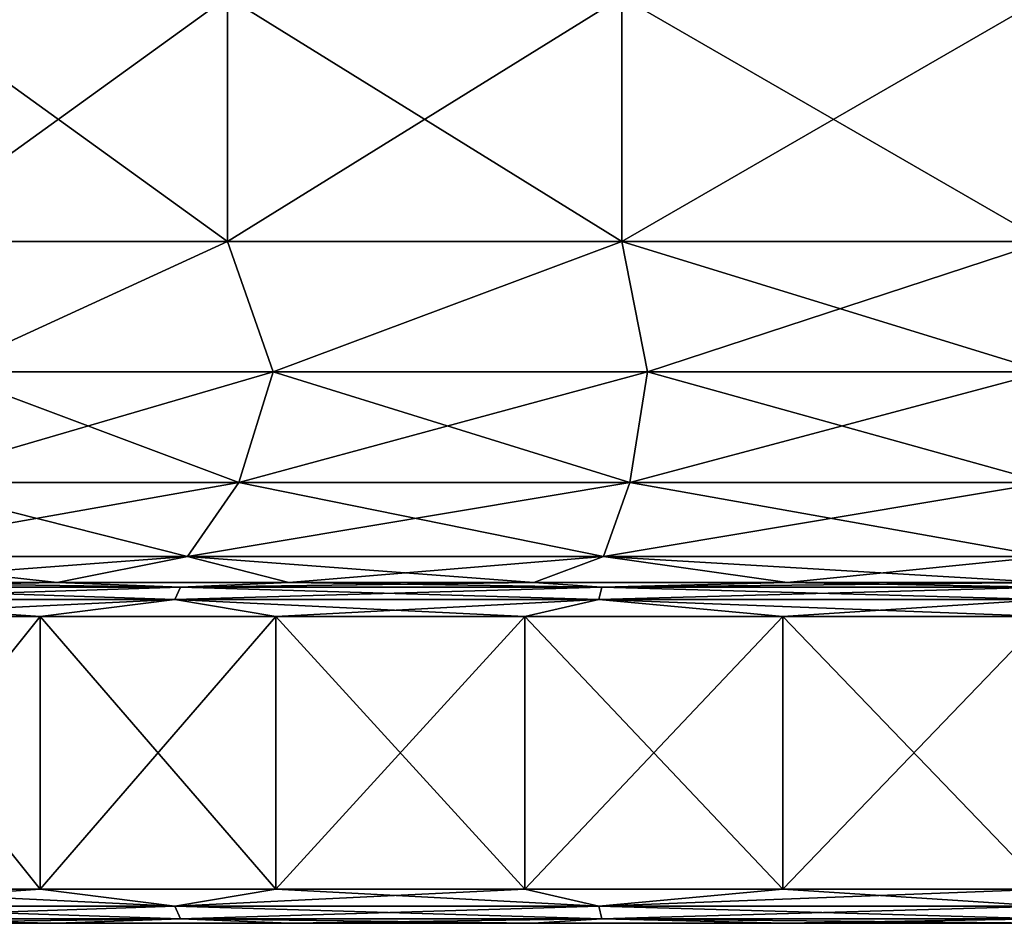
# Model space of a CAD drawing. Units: millimetres. Extents: x -200 to 200, y -508 to 392.
# Drawn here: x 137 to 151, y -508 to -494 of the extents above; entities that cross this region are included whole.
import ezdxf

# ---------------------------------------------------------------- set-up
doc = ezdxf.new("R2010")
doc.units = ezdxf.units.MM
doc.header["$LTSCALE"] = 81.481481
for name, color, linetype in [('216', 7, 'CONTINUOUS'), ('228', 7, 'CONTINUOUS'), ('229', 7, 'CONTINUOUS'), ('230', 7, 'CONTINUOUS'), ('231', 7, 'CONTINUOUS'), ('232', 7, 'CONTINUOUS'), ('237', 7, 'CONTINUOUS'), ('249', 7, 'CONTINUOUS'), ('250', 7, 'CONTINUOUS'), ('251', 7, 'CONTINUOUS'), ('252', 7, 'CONTINUOUS'), ('253', 7, 'CONTINUOUS')]:
    doc.layers.add(name, color=color, linetype=linetype)

msp = doc.modelspace()

# ---------------------------------------------------------------- linework, layer by layer
at = {"layer": '216', "color": 253, "linetype": 'Continuous', "true_color": 0x929eac}
for points in [[(134.348, -507.5, -242.005), (137.5, -507.5, -244.115), (134.348, -507.5, -195.995), (134.348, -507.5, -242.005)], [(134.348, -507.5, -195.995), (137.5, -507.5, -244.115), (137.5, -507.5, -193.885), (134.348, -507.5, -195.995)], [(137.5, -507.5, -244.115), (140.903, -507.5, -245.79), (137.5, -507.5, -193.885), (137.5, -507.5, -244.115)], [(137.5, -507.5, -193.885), (140.903, -507.5, -245.79), (140.903, -507.5, -192.21), (137.5, -507.5, -193.885)], [(140.903, -507.5, -245.79), (144.494, -507.5, -247.012), (140.903, -507.5, -192.21), (140.903, -507.5, -245.79)], [(140.903, -507.5, -192.21), (144.494, -507.5, -247.012), (144.494, -507.5, -190.988), (140.903, -507.5, -192.21)], [(144.494, -507.5, -247.012), (148.183, -507.5, -247.745), (144.494, -507.5, -190.988), (144.494, -507.5, -247.012)], [(144.494, -507.5, -190.988), (148.183, -507.5, -247.745), (148.183, -507.5, -190.255), (144.494, -507.5, -190.988)], [(148.183, -507.5, -247.745), (152, -507.5, -248), (148.183, -507.5, -190.255), (148.183, -507.5, -247.745)], [(148.183, -507.5, -190.255), (152, -507.5, -248), (152, -507.5, -190), (148.183, -507.5, -190.255)]]:
    msp.add_3dface(points, dxfattribs=at)
at = {"layer": '228', "color": 253, "linetype": 'Continuous', "true_color": 0x929eac}
for points in [[(139.229, -507.25, -245.518), (133.649, -507.25, -242.012), (137.25, -507, -244.548), (139.229, -507.25, -245.518)], [(137.25, -507, -244.548), (133.649, -507.25, -242.012), (134.042, -507, -242.404), (137.25, -507, -244.548)], [(133.649, -507.25, -195.988), (139.229, -507.25, -192.482), (134.042, -507, -195.596), (133.649, -507.25, -195.988)], [(134.042, -507, -195.596), (139.229, -507.25, -192.482), (137.25, -507, -193.452), (134.042, -507, -195.596)], [(140.711, -507, -246.254), (139.229, -507.25, -245.518), (137.25, -507, -244.548), (140.711, -507, -246.254)], [(137.25, -507, -193.452), (139.229, -507.25, -192.482), (140.711, -507, -191.746), (137.25, -507, -193.452)], [(145.451, -507.25, -247.695), (139.229, -507.25, -245.518), (144.365, -507, -247.495), (145.451, -507.25, -247.695)], [(144.365, -507, -247.495), (139.229, -507.25, -245.518), (140.711, -507, -246.254), (144.365, -507, -247.495)], [(139.229, -507.25, -192.482), (145.451, -507.25, -190.305), (140.711, -507, -191.746), (139.229, -507.25, -192.482)], [(140.711, -507, -191.746), (145.451, -507.25, -190.305), (144.365, -507, -190.505), (140.711, -507, -191.746)], [(148.149, -507, -248.248), (145.451, -507.25, -247.695), (144.365, -507, -247.495), (148.149, -507, -248.248)], [(144.365, -507, -190.505), (145.451, -507.25, -190.305), (148.149, -507, -189.752), (144.365, -507, -190.505)], [(152, -507, -248.5), (152, -507.25, -248.433), (145.451, -507.25, -247.695), (152, -507, -248.5)], [(145.451, -507.25, -190.305), (152, -507.25, -189.567), (148.149, -507, -189.752), (145.451, -507.25, -190.305)], [(152, -507, -248.5), (145.451, -507.25, -247.695), (148.149, -507, -248.248), (152, -507, -248.5)], [(152, -507.25, -189.567), (152, -507, -189.5), (148.149, -507, -189.752), (152, -507.25, -189.567)], [(139.229, -507.25, -245.518), (133.763, -507.433, -241.868), (133.649, -507.25, -242.012), (139.229, -507.25, -245.518)], [(133.763, -507.433, -196.132), (139.309, -507.433, -192.647), (133.649, -507.25, -195.988), (133.763, -507.433, -196.132)], [(133.649, -507.25, -195.988), (139.309, -507.433, -192.647), (139.229, -507.25, -192.482), (133.649, -507.25, -195.988)], [(139.309, -507.433, -245.353), (133.763, -507.433, -241.868), (139.229, -507.25, -245.518), (139.309, -507.433, -245.353)], [(145.451, -507.25, -247.695), (139.309, -507.433, -245.353), (139.229, -507.25, -245.518), (145.451, -507.25, -247.695)], [(139.309, -507.433, -192.647), (145.491, -507.433, -190.484), (139.229, -507.25, -192.482), (139.309, -507.433, -192.647)], [(139.229, -507.25, -192.482), (145.491, -507.433, -190.484), (145.451, -507.25, -190.305), (139.229, -507.25, -192.482)], [(145.491, -507.433, -247.516), (139.309, -507.433, -245.353), (145.451, -507.25, -247.695), (145.491, -507.433, -247.516)], [(152, -507.433, -189.75), (152, -507.25, -189.567), (145.451, -507.25, -190.305), (152, -507.433, -189.75)], [(145.491, -507.433, -190.484), (152, -507.433, -189.75), (145.451, -507.25, -190.305), (145.491, -507.433, -190.484)], [(152, -507.25, -248.433), (145.491, -507.433, -247.516), (145.451, -507.25, -247.695), (152, -507.25, -248.433)], [(152, -507.25, -248.433), (152, -507.433, -248.25), (145.491, -507.433, -247.516), (152, -507.25, -248.433)], [(139.309, -507.433, -245.353), (134.348, -507.5, -242.005), (133.763, -507.433, -241.868), (139.309, -507.433, -245.353)], [(134.348, -507.5, -195.995), (137.5, -507.5, -193.885), (133.763, -507.433, -196.132), (134.348, -507.5, -195.995)], [(133.763, -507.433, -196.132), (137.5, -507.5, -193.885), (139.309, -507.433, -192.647), (133.763, -507.433, -196.132)], [(137.5, -507.5, -244.115), (134.348, -507.5, -242.005), (139.309, -507.433, -245.353), (137.5, -507.5, -244.115)], [(140.903, -507.5, -245.79), (137.5, -507.5, -244.115), (139.309, -507.433, -245.353), (140.903, -507.5, -245.79)], [(137.5, -507.5, -193.885), (140.903, -507.5, -192.21), (139.309, -507.433, -192.647), (137.5, -507.5, -193.885)], [(145.491, -507.433, -247.516), (140.903, -507.5, -245.79), (139.309, -507.433, -245.353), (145.491, -507.433, -247.516)], [(140.903, -507.5, -192.21), (144.494, -507.5, -190.988), (139.309, -507.433, -192.647), (140.903, -507.5, -192.21)], [(139.309, -507.433, -192.647), (144.494, -507.5, -190.988), (145.491, -507.433, -190.484), (139.309, -507.433, -192.647)], [(144.494, -507.5, -247.012), (140.903, -507.5, -245.79), (145.491, -507.433, -247.516), (144.494, -507.5, -247.012)], [(148.183, -507.5, -247.745), (144.494, -507.5, -247.012), (145.491, -507.433, -247.516), (148.183, -507.5, -247.745)], [(144.494, -507.5, -190.988), (148.183, -507.5, -190.255), (145.491, -507.433, -190.484), (144.494, -507.5, -190.988)], [(152, -507.433, -248.25), (148.183, -507.5, -247.745), (145.491, -507.433, -247.516), (152, -507.433, -248.25)], [(148.183, -507.5, -190.255), (152, -507.5, -190), (145.491, -507.433, -190.484), (148.183, -507.5, -190.255)], [(152, -507.5, -190), (152, -507.433, -189.75), (145.491, -507.433, -190.484), (152, -507.5, -190)], [(152, -507.5, -248), (148.183, -507.5, -247.745), (152, -507.433, -248.25), (152, -507.5, -248)]]:
    msp.add_3dface(points, dxfattribs=at)
at = {"layer": '229', "color": 253, "linetype": 'Continuous', "true_color": 0x929eac}
for points in [[(137.25, -507, -244.548), (134.042, -507, -242.404), (137.25, -503, -244.548), (137.25, -507, -244.548)], [(137.25, -503, -244.548), (134.042, -507, -242.404), (134.042, -503, -242.404), (137.25, -503, -244.548)], [(134.042, -507, -195.596), (137.25, -507, -193.452), (134.042, -503, -195.596), (134.042, -507, -195.596)], [(134.042, -503, -195.596), (137.25, -507, -193.452), (137.25, -503, -193.452), (134.042, -503, -195.596)], [(140.711, -507, -246.254), (137.25, -507, -244.548), (140.711, -503, -246.254), (140.711, -507, -246.254)], [(140.711, -503, -246.254), (137.25, -507, -244.548), (137.25, -503, -244.548), (140.711, -503, -246.254)], [(137.25, -507, -193.452), (140.711, -507, -191.746), (137.25, -503, -193.452), (137.25, -507, -193.452)], [(137.25, -503, -193.452), (140.711, -507, -191.746), (140.711, -503, -191.746), (137.25, -503, -193.452)], [(144.365, -507, -247.495), (140.711, -507, -246.254), (144.365, -503, -247.495), (144.365, -507, -247.495)], [(144.365, -503, -247.495), (140.711, -507, -246.254), (140.711, -503, -246.254), (144.365, -503, -247.495)], [(140.711, -507, -191.746), (144.365, -507, -190.505), (140.711, -503, -191.746), (140.711, -507, -191.746)], [(140.711, -503, -191.746), (144.365, -507, -190.505), (144.365, -503, -190.505), (140.711, -503, -191.746)], [(148.149, -507, -248.248), (144.365, -507, -247.495), (148.149, -503, -248.248), (148.149, -507, -248.248)], [(148.149, -503, -248.248), (144.365, -507, -247.495), (144.365, -503, -247.495), (148.149, -503, -248.248)], [(144.365, -507, -190.505), (148.149, -507, -189.752), (144.365, -503, -190.505), (144.365, -507, -190.505)], [(144.365, -503, -190.505), (148.149, -507, -189.752), (148.149, -503, -189.752), (144.365, -503, -190.505)], [(152, -503, -248.5), (152, -507, -248.5), (148.149, -507, -248.248), (152, -503, -248.5)], [(152, -507, -189.5), (152, -503, -189.5), (148.149, -503, -189.752), (152, -507, -189.5)], [(148.149, -507, -189.752), (152, -507, -189.5), (148.149, -503, -189.752), (148.149, -507, -189.752)], [(152, -503, -248.5), (148.149, -507, -248.248), (148.149, -503, -248.248), (152, -503, -248.5)]]:
    msp.add_3dface(points, dxfattribs=at)
at = {"layer": '230', "color": 253, "linetype": 'Continuous', "true_color": 0x929eac}
for points in [[(139.229, -502.75, -245.518), (133.649, -502.75, -242.012), (139.309, -502.567, -245.353), (139.229, -502.75, -245.518)], [(139.309, -502.567, -245.353), (133.649, -502.75, -242.012), (133.763, -502.567, -241.869), (139.309, -502.567, -245.353)], [(133.649, -502.75, -195.988), (139.229, -502.75, -192.482), (133.763, -502.567, -196.131), (133.649, -502.75, -195.988)], [(139.309, -502.567, -245.353), (133.763, -502.567, -241.869), (137.5, -502.5, -244.115), (139.309, -502.567, -245.353)], [(137.5, -502.5, -244.115), (133.763, -502.567, -241.869), (134.346, -502.5, -242.007), (137.5, -502.5, -244.115)], [(133.763, -502.567, -196.131), (139.309, -502.567, -192.647), (134.346, -502.5, -195.993), (133.763, -502.567, -196.131)], [(133.763, -502.567, -196.131), (139.229, -502.75, -192.482), (139.309, -502.567, -192.647), (133.763, -502.567, -196.131)], [(134.346, -502.5, -195.993), (139.309, -502.567, -192.647), (137.5, -502.5, -193.885), (134.346, -502.5, -195.993)], [(140.902, -502.5, -245.793), (139.309, -502.567, -245.353), (137.5, -502.5, -244.115), (140.902, -502.5, -245.793)], [(137.5, -502.5, -193.885), (139.309, -502.567, -192.647), (140.902, -502.5, -192.207), (137.5, -502.5, -193.885)], [(145.451, -502.75, -247.695), (139.229, -502.75, -245.518), (145.491, -502.567, -247.517), (145.451, -502.75, -247.695)], [(145.491, -502.567, -247.517), (139.229, -502.75, -245.518), (139.309, -502.567, -245.353), (145.491, -502.567, -247.517)], [(139.229, -502.75, -192.482), (145.451, -502.75, -190.305), (139.309, -502.567, -192.647), (139.229, -502.75, -192.482)], [(145.491, -502.567, -247.517), (139.309, -502.567, -245.353), (144.494, -502.5, -247.012), (145.491, -502.567, -247.517)], [(144.494, -502.5, -247.012), (139.309, -502.567, -245.353), (140.902, -502.5, -245.793), (144.494, -502.5, -247.012)], [(139.309, -502.567, -192.647), (145.491, -502.567, -190.483), (140.902, -502.5, -192.207), (139.309, -502.567, -192.647)], [(139.309, -502.567, -192.647), (145.451, -502.75, -190.305), (145.491, -502.567, -190.483), (139.309, -502.567, -192.647)], [(140.902, -502.5, -192.207), (145.491, -502.567, -190.483), (144.494, -502.5, -190.988), (140.902, -502.5, -192.207)], [(148.215, -502.5, -247.752), (145.491, -502.567, -247.517), (144.494, -502.5, -247.012), (148.215, -502.5, -247.752)], [(144.494, -502.5, -190.988), (145.491, -502.567, -190.483), (148.215, -502.5, -190.248), (144.494, -502.5, -190.988)], [(145.451, -502.75, -190.305), (152, -502.75, -189.567), (145.491, -502.567, -190.483), (145.451, -502.75, -190.305)], [(152, -502.567, -248.25), (152, -502.75, -248.433), (145.451, -502.75, -247.695), (152, -502.567, -248.25)], [(152, -502.567, -248.25), (145.451, -502.75, -247.695), (145.491, -502.567, -247.517), (152, -502.567, -248.25)], [(152, -502.5, -248), (152, -502.567, -248.25), (145.491, -502.567, -247.517), (152, -502.5, -248)], [(145.491, -502.567, -190.483), (152, -502.567, -189.75), (148.215, -502.5, -190.248), (145.491, -502.567, -190.483)], [(152, -502.5, -248), (145.491, -502.567, -247.517), (148.215, -502.5, -247.752), (152, -502.5, -248)], [(152, -502.75, -189.567), (152, -502.567, -189.75), (145.491, -502.567, -190.483), (152, -502.75, -189.567)], [(152, -502.567, -189.75), (152, -502.5, -190), (148.215, -502.5, -190.248), (152, -502.567, -189.75)], [(139.229, -502.75, -245.518), (134.042, -503, -242.404), (133.649, -502.75, -242.012), (139.229, -502.75, -245.518)], [(134.042, -503, -195.596), (137.25, -503, -193.452), (133.649, -502.75, -195.988), (134.042, -503, -195.596)], [(133.649, -502.75, -195.988), (137.25, -503, -193.452), (139.229, -502.75, -192.482), (133.649, -502.75, -195.988)], [(137.25, -503, -244.548), (134.042, -503, -242.404), (139.229, -502.75, -245.518), (137.25, -503, -244.548)], [(140.711, -503, -246.254), (137.25, -503, -244.548), (139.229, -502.75, -245.518), (140.711, -503, -246.254)], [(137.25, -503, -193.452), (140.711, -503, -191.746), (139.229, -502.75, -192.482), (137.25, -503, -193.452)], [(145.451, -502.75, -247.695), (140.711, -503, -246.254), (139.229, -502.75, -245.518), (145.451, -502.75, -247.695)], [(140.711, -503, -191.746), (144.365, -503, -190.505), (139.229, -502.75, -192.482), (140.711, -503, -191.746)], [(139.229, -502.75, -192.482), (144.365, -503, -190.505), (145.451, -502.75, -190.305), (139.229, -502.75, -192.482)], [(144.365, -503, -247.495), (140.711, -503, -246.254), (145.451, -502.75, -247.695), (144.365, -503, -247.495)], [(148.149, -503, -248.248), (144.365, -503, -247.495), (145.451, -502.75, -247.695), (148.149, -503, -248.248)], [(144.365, -503, -190.505), (148.149, -503, -189.752), (145.451, -502.75, -190.305), (144.365, -503, -190.505)], [(152, -503, -189.5), (152, -502.75, -189.567), (145.451, -502.75, -190.305), (152, -503, -189.5)], [(148.149, -503, -189.752), (152, -503, -189.5), (145.451, -502.75, -190.305), (148.149, -503, -189.752)], [(152, -502.75, -248.433), (148.149, -503, -248.248), (145.451, -502.75, -247.695), (152, -502.75, -248.433)], [(152, -502.75, -248.433), (152, -503, -248.5), (148.149, -503, -248.248), (152, -502.75, -248.433)]]:
    msp.add_3dface(points, dxfattribs=at)
at = {"layer": '231', "color": 253, "linetype": 'Continuous', "true_color": 0x929eac}
for points in [[(140, -497.5, -239.785), (135.834, -499.41, -237.248), (135.029, -497.5, -235.971), (140, -497.5, -239.785)], [(135.029, -497.5, -202.029), (135.834, -499.41, -200.752), (140, -497.5, -198.215), (135.029, -497.5, -202.029)], [(140.67, -499.41, -240.587), (135.834, -499.41, -237.248), (140, -497.5, -239.785), (140.67, -499.41, -240.587)], [(135.834, -499.41, -200.752), (140.67, -499.41, -197.413), (140, -497.5, -198.215), (135.834, -499.41, -200.752)], [(145.788, -497.5, -242.182), (140.67, -499.41, -240.587), (140, -497.5, -239.785), (145.788, -497.5, -242.182)], [(140, -497.5, -198.215), (140.67, -499.41, -197.413), (145.788, -497.5, -195.818), (140, -497.5, -198.215)], [(146.166, -499.41, -242.671), (140.67, -499.41, -240.587), (145.788, -497.5, -242.182), (146.166, -499.41, -242.671)], [(140.67, -499.41, -197.413), (146.166, -499.41, -195.329), (145.788, -497.5, -195.818), (140.67, -499.41, -197.413)], [(152, -499.41, -194.621), (152, -497.5, -195), (145.788, -497.5, -195.818), (152, -499.41, -194.621)], [(146.166, -499.41, -195.329), (152, -499.41, -194.621), (145.788, -497.5, -195.818), (146.166, -499.41, -195.329)], [(152, -497.5, -243), (146.166, -499.41, -242.671), (145.788, -497.5, -242.182), (152, -497.5, -243)], [(152, -497.5, -243), (152, -499.41, -243.379), (146.166, -499.41, -242.671), (152, -497.5, -243)], [(140.167, -501.034, -241.546), (135.115, -501.034, -238.059), (140.67, -499.41, -240.587), (140.167, -501.034, -241.546)], [(140.67, -499.41, -240.587), (135.115, -501.034, -238.059), (135.834, -499.41, -237.248), (140.67, -499.41, -240.587)], [(135.115, -501.034, -199.941), (140.167, -501.034, -196.454), (135.834, -499.41, -200.752), (135.115, -501.034, -199.941)], [(135.834, -499.41, -200.752), (140.167, -501.034, -196.454), (140.67, -499.41, -197.413), (135.834, -499.41, -200.752)], [(145.906, -501.034, -243.723), (140.167, -501.034, -241.546), (146.166, -499.41, -242.671), (145.906, -501.034, -243.723)], [(146.166, -499.41, -242.671), (140.167, -501.034, -241.546), (140.67, -499.41, -240.587), (146.166, -499.41, -242.671)], [(140.167, -501.034, -196.454), (145.906, -501.034, -194.277), (140.67, -499.41, -197.413), (140.167, -501.034, -196.454)], [(140.67, -499.41, -197.413), (145.906, -501.034, -194.277), (146.166, -499.41, -195.329), (140.67, -499.41, -197.413)], [(152, -499.41, -243.379), (152, -501.034, -244.463), (145.906, -501.034, -243.723), (152, -499.41, -243.379)], [(145.906, -501.034, -194.277), (152, -501.034, -193.537), (146.166, -499.41, -195.329), (145.906, -501.034, -194.277)], [(152, -499.41, -243.379), (145.906, -501.034, -243.723), (146.166, -499.41, -242.671), (152, -499.41, -243.379)], [(152, -501.034, -193.537), (152, -499.41, -194.621), (146.166, -499.41, -195.329), (152, -501.034, -193.537)], [(139.412, -502.119, -242.984), (134.038, -502.119, -239.275), (140.167, -501.034, -241.546), (139.412, -502.119, -242.984)], [(140.167, -501.034, -241.546), (134.038, -502.119, -239.275), (135.115, -501.034, -238.059), (140.167, -501.034, -241.546)], [(134.038, -502.119, -198.725), (139.412, -502.119, -195.016), (135.115, -501.034, -199.941), (134.038, -502.119, -198.725)], [(135.115, -501.034, -199.941), (139.412, -502.119, -195.016), (140.167, -501.034, -196.454), (135.115, -501.034, -199.941)], [(145.518, -502.119, -245.299), (139.412, -502.119, -242.984), (145.906, -501.034, -243.723), (145.518, -502.119, -245.299)], [(145.906, -501.034, -243.723), (139.412, -502.119, -242.984), (140.167, -501.034, -241.546), (145.906, -501.034, -243.723)], [(139.412, -502.119, -195.016), (145.518, -502.119, -192.701), (140.167, -501.034, -196.454), (139.412, -502.119, -195.016)], [(140.167, -501.034, -196.454), (145.518, -502.119, -192.701), (145.906, -501.034, -194.277), (140.167, -501.034, -196.454)], [(145.518, -502.119, -192.701), (152, -502.119, -191.913), (145.906, -501.034, -194.277), (145.518, -502.119, -192.701)], [(152, -501.034, -244.463), (152, -502.119, -246.087), (145.518, -502.119, -245.299), (152, -501.034, -244.463)], [(152, -501.034, -244.463), (145.518, -502.119, -245.299), (145.906, -501.034, -243.723), (152, -501.034, -244.463)], [(152, -502.119, -191.913), (152, -501.034, -193.537), (145.906, -501.034, -194.277), (152, -502.119, -191.913)], [(139.412, -502.119, -242.984), (134.346, -502.5, -242.007), (134.038, -502.119, -239.275), (139.412, -502.119, -242.984)], [(134.346, -502.5, -195.993), (137.5, -502.5, -193.885), (134.038, -502.119, -198.725), (134.346, -502.5, -195.993)], [(134.038, -502.119, -198.725), (137.5, -502.5, -193.885), (139.412, -502.119, -195.016), (134.038, -502.119, -198.725)], [(137.5, -502.5, -244.115), (134.346, -502.5, -242.007), (139.412, -502.119, -242.984), (137.5, -502.5, -244.115)], [(140.902, -502.5, -245.793), (137.5, -502.5, -244.115), (139.412, -502.119, -242.984), (140.902, -502.5, -245.793)], [(137.5, -502.5, -193.885), (140.902, -502.5, -192.207), (139.412, -502.119, -195.016), (137.5, -502.5, -193.885)], [(145.518, -502.119, -245.299), (140.902, -502.5, -245.793), (139.412, -502.119, -242.984), (145.518, -502.119, -245.299)], [(140.902, -502.5, -192.207), (144.494, -502.5, -190.988), (139.412, -502.119, -195.016), (140.902, -502.5, -192.207)], [(139.412, -502.119, -195.016), (144.494, -502.5, -190.988), (145.518, -502.119, -192.701), (139.412, -502.119, -195.016)], [(144.494, -502.5, -247.012), (140.902, -502.5, -245.793), (145.518, -502.119, -245.299), (144.494, -502.5, -247.012)], [(148.215, -502.5, -247.752), (144.494, -502.5, -247.012), (145.518, -502.119, -245.299), (148.215, -502.5, -247.752)], [(144.494, -502.5, -190.988), (148.215, -502.5, -190.248), (145.518, -502.119, -192.701), (144.494, -502.5, -190.988)], [(152, -502.5, -190), (152, -502.119, -191.913), (145.518, -502.119, -192.701), (152, -502.5, -190)], [(148.215, -502.5, -190.248), (152, -502.5, -190), (145.518, -502.119, -192.701), (148.215, -502.5, -190.248)], [(152, -502.119, -246.087), (148.215, -502.5, -247.752), (145.518, -502.119, -245.299), (152, -502.119, -246.087)], [(152, -502.119, -246.087), (152, -502.5, -248), (148.215, -502.5, -247.752), (152, -502.119, -246.087)]]:
    msp.add_3dface(points, dxfattribs=at)
at = {"layer": '232', "color": 253, "linetype": 'Continuous', "true_color": 0x929eac}
for points in [[(140, -497.5, -239.785), (135.029, -497.5, -235.971), (140, -493.906, -239.785), (140, -497.5, -239.785)], [(140, -493.906, -239.785), (135.029, -497.5, -235.971), (135.029, -493.906, -235.971), (140, -493.906, -239.785)], [(135.029, -497.5, -202.029), (140, -497.5, -198.215), (135.029, -493.906, -202.029), (135.029, -497.5, -202.029)], [(135.029, -493.906, -202.029), (140, -497.5, -198.215), (140, -493.906, -198.215), (135.029, -493.906, -202.029)], [(145.788, -497.5, -242.182), (140, -497.5, -239.785), (145.788, -493.906, -242.182), (145.788, -497.5, -242.182)], [(145.788, -493.906, -242.182), (140, -497.5, -239.785), (140, -493.906, -239.785), (145.788, -493.906, -242.182)], [(140, -497.5, -198.215), (145.788, -497.5, -195.818), (140, -493.906, -198.215), (140, -497.5, -198.215)], [(140, -493.906, -198.215), (145.788, -497.5, -195.818), (145.788, -493.906, -195.818), (140, -493.906, -198.215)], [(152, -493.906, -243), (152, -497.5, -243), (145.788, -497.5, -242.182), (152, -493.906, -243)], [(152, -497.5, -195), (152, -493.906, -195), (145.788, -493.906, -195.818), (152, -497.5, -195)], [(145.788, -497.5, -195.818), (152, -497.5, -195), (145.788, -493.906, -195.818), (145.788, -497.5, -195.818)], [(152, -493.906, -243), (145.788, -497.5, -242.182), (145.788, -493.906, -242.182), (152, -493.906, -243)]]:
    msp.add_3dface(points, dxfattribs=at)
at = {"layer": '237', "color": 253, "linetype": 'Continuous', "true_color": 0x929eac}
for points in [[(134.356, -507.5, 195.989), (137.492, -507.5, 193.892), (134.356, -507.5, 242.011), (134.356, -507.5, 195.989)], [(134.356, -507.5, 242.011), (137.492, -507.5, 193.892), (137.492, -507.5, 244.108), (134.356, -507.5, 242.011)], [(137.492, -507.5, 193.892), (140.91, -507.5, 192.209), (137.492, -507.5, 244.108), (137.492, -507.5, 193.892)], [(137.492, -507.5, 244.108), (140.91, -507.5, 192.209), (140.91, -507.5, 245.791), (137.492, -507.5, 244.108)], [(140.91, -507.5, 192.209), (144.485, -507.5, 190.991), (140.91, -507.5, 245.791), (140.91, -507.5, 192.209)], [(140.91, -507.5, 245.791), (144.485, -507.5, 190.991), (144.485, -507.5, 247.009), (140.91, -507.5, 245.791)], [(144.485, -507.5, 190.991), (148.173, -507.5, 190.259), (144.485, -507.5, 247.009), (144.485, -507.5, 190.991)], [(144.485, -507.5, 247.009), (148.173, -507.5, 190.259), (148.173, -507.5, 247.741), (144.485, -507.5, 247.009)], [(148.173, -507.5, 190.259), (152, -507.5, 190), (148.173, -507.5, 247.741), (148.173, -507.5, 190.259)], [(148.173, -507.5, 247.741), (152, -507.5, 190), (152, -507.5, 248), (148.173, -507.5, 247.741)]]:
    msp.add_3dface(points, dxfattribs=at)
at = {"layer": '249', "color": 253, "linetype": 'Continuous', "true_color": 0x929eac}
for points in [[(139.229, -507.25, 192.482), (133.649, -507.25, 195.988), (137.25, -507, 193.452), (139.229, -507.25, 192.482)], [(137.25, -507, 193.452), (133.649, -507.25, 195.988), (134.042, -507, 195.596), (137.25, -507, 193.452)], [(133.649, -507.25, 242.012), (139.229, -507.25, 245.518), (134.042, -507, 242.404), (133.649, -507.25, 242.012)], [(134.042, -507, 242.404), (139.229, -507.25, 245.518), (137.25, -507, 244.548), (134.042, -507, 242.404)], [(140.711, -507, 191.746), (139.229, -507.25, 192.482), (137.25, -507, 193.452), (140.711, -507, 191.746)], [(137.25, -507, 244.548), (139.229, -507.25, 245.518), (140.711, -507, 246.254), (137.25, -507, 244.548)], [(145.451, -507.25, 190.305), (139.229, -507.25, 192.482), (144.365, -507, 190.505), (145.451, -507.25, 190.305)], [(144.365, -507, 190.505), (139.229, -507.25, 192.482), (140.711, -507, 191.746), (144.365, -507, 190.505)], [(139.229, -507.25, 245.518), (145.451, -507.25, 247.695), (140.711, -507, 246.254), (139.229, -507.25, 245.518)], [(140.711, -507, 246.254), (145.451, -507.25, 247.695), (144.365, -507, 247.495), (140.711, -507, 246.254)], [(148.149, -507, 189.752), (145.451, -507.25, 190.305), (144.365, -507, 190.505), (148.149, -507, 189.752)], [(144.365, -507, 247.495), (145.451, -507.25, 247.695), (148.149, -507, 248.248), (144.365, -507, 247.495)], [(152, -507, 189.5), (152, -507.25, 189.567), (145.451, -507.25, 190.305), (152, -507, 189.5)], [(145.451, -507.25, 247.695), (152, -507.25, 248.433), (148.149, -507, 248.248), (145.451, -507.25, 247.695)], [(152, -507, 189.5), (145.451, -507.25, 190.305), (148.149, -507, 189.752), (152, -507, 189.5)], [(152, -507.25, 248.433), (152, -507, 248.5), (148.149, -507, 248.248), (152, -507.25, 248.433)], [(139.229, -507.25, 192.482), (133.763, -507.433, 196.132), (133.649, -507.25, 195.988), (139.229, -507.25, 192.482)], [(133.763, -507.433, 241.868), (139.309, -507.433, 245.353), (133.649, -507.25, 242.012), (133.763, -507.433, 241.868)], [(133.649, -507.25, 242.012), (139.309, -507.433, 245.353), (139.229, -507.25, 245.518), (133.649, -507.25, 242.012)], [(139.309, -507.433, 192.647), (133.763, -507.433, 196.132), (139.229, -507.25, 192.482), (139.309, -507.433, 192.647)], [(145.451, -507.25, 190.305), (139.309, -507.433, 192.647), (139.229, -507.25, 192.482), (145.451, -507.25, 190.305)], [(139.309, -507.433, 245.353), (145.491, -507.433, 247.516), (139.229, -507.25, 245.518), (139.309, -507.433, 245.353)], [(139.229, -507.25, 245.518), (145.491, -507.433, 247.516), (145.451, -507.25, 247.695), (139.229, -507.25, 245.518)], [(145.491, -507.433, 190.484), (139.309, -507.433, 192.647), (145.451, -507.25, 190.305), (145.491, -507.433, 190.484)], [(152, -507.433, 248.25), (152, -507.25, 248.433), (145.451, -507.25, 247.695), (152, -507.433, 248.25)], [(145.491, -507.433, 247.516), (152, -507.433, 248.25), (145.451, -507.25, 247.695), (145.491, -507.433, 247.516)], [(152, -507.25, 189.567), (145.491, -507.433, 190.484), (145.451, -507.25, 190.305), (152, -507.25, 189.567)], [(152, -507.25, 189.567), (152, -507.433, 189.75), (145.491, -507.433, 190.484), (152, -507.25, 189.567)], [(139.309, -507.433, 192.647), (134.356, -507.5, 195.989), (133.763, -507.433, 196.132), (139.309, -507.433, 192.647)], [(134.356, -507.5, 242.011), (137.492, -507.5, 244.108), (133.763, -507.433, 241.868), (134.356, -507.5, 242.011)], [(133.763, -507.433, 241.868), (137.492, -507.5, 244.108), (139.309, -507.433, 245.353), (133.763, -507.433, 241.868)], [(137.492, -507.5, 193.892), (134.356, -507.5, 195.989), (139.309, -507.433, 192.647), (137.492, -507.5, 193.892)], [(140.91, -507.5, 192.209), (137.492, -507.5, 193.892), (139.309, -507.433, 192.647), (140.91, -507.5, 192.209)], [(137.492, -507.5, 244.108), (140.91, -507.5, 245.791), (139.309, -507.433, 245.353), (137.492, -507.5, 244.108)], [(145.491, -507.433, 190.484), (140.91, -507.5, 192.209), (139.309, -507.433, 192.647), (145.491, -507.433, 190.484)], [(140.91, -507.5, 245.791), (144.485, -507.5, 247.009), (139.309, -507.433, 245.353), (140.91, -507.5, 245.791)], [(139.309, -507.433, 245.353), (144.485, -507.5, 247.009), (145.491, -507.433, 247.516), (139.309, -507.433, 245.353)], [(144.485, -507.5, 190.991), (140.91, -507.5, 192.209), (145.491, -507.433, 190.484), (144.485, -507.5, 190.991)], [(148.173, -507.5, 190.259), (144.485, -507.5, 190.991), (145.491, -507.433, 190.484), (148.173, -507.5, 190.259)], [(144.485, -507.5, 247.009), (148.173, -507.5, 247.741), (145.491, -507.433, 247.516), (144.485, -507.5, 247.009)], [(152, -507.433, 189.75), (148.173, -507.5, 190.259), (145.491, -507.433, 190.484), (152, -507.433, 189.75)], [(148.173, -507.5, 247.741), (152, -507.5, 248), (145.491, -507.433, 247.516), (148.173, -507.5, 247.741)], [(152, -507.5, 248), (152, -507.433, 248.25), (145.491, -507.433, 247.516), (152, -507.5, 248)], [(152, -507.5, 190), (148.173, -507.5, 190.259), (152, -507.433, 189.75), (152, -507.5, 190)]]:
    msp.add_3dface(points, dxfattribs=at)
at = {"layer": '250', "color": 253, "linetype": 'Continuous', "true_color": 0x929eac}
for points in [[(137.25, -507, 193.452), (134.042, -507, 195.596), (137.25, -503, 193.452), (137.25, -507, 193.452)], [(137.25, -503, 193.452), (134.042, -507, 195.596), (134.042, -503, 195.596), (137.25, -503, 193.452)], [(134.042, -507, 242.404), (137.25, -507, 244.548), (134.042, -503, 242.404), (134.042, -507, 242.404)], [(134.042, -503, 242.404), (137.25, -507, 244.548), (137.25, -503, 244.548), (134.042, -503, 242.404)], [(140.711, -507, 191.746), (137.25, -507, 193.452), (140.711, -503, 191.746), (140.711, -507, 191.746)], [(140.711, -503, 191.746), (137.25, -507, 193.452), (137.25, -503, 193.452), (140.711, -503, 191.746)], [(137.25, -507, 244.548), (140.711, -507, 246.254), (137.25, -503, 244.548), (137.25, -507, 244.548)], [(137.25, -503, 244.548), (140.711, -507, 246.254), (140.711, -503, 246.254), (137.25, -503, 244.548)], [(144.365, -507, 190.505), (140.711, -507, 191.746), (144.365, -503, 190.505), (144.365, -507, 190.505)], [(144.365, -503, 190.505), (140.711, -507, 191.746), (140.711, -503, 191.746), (144.365, -503, 190.505)], [(140.711, -507, 246.254), (144.365, -507, 247.495), (140.711, -503, 246.254), (140.711, -507, 246.254)], [(140.711, -503, 246.254), (144.365, -507, 247.495), (144.365, -503, 247.495), (140.711, -503, 246.254)], [(148.149, -507, 189.752), (144.365, -507, 190.505), (148.149, -503, 189.752), (148.149, -507, 189.752)], [(148.149, -503, 189.752), (144.365, -507, 190.505), (144.365, -503, 190.505), (148.149, -503, 189.752)], [(144.365, -507, 247.495), (148.149, -507, 248.248), (144.365, -503, 247.495), (144.365, -507, 247.495)], [(144.365, -503, 247.495), (148.149, -507, 248.248), (148.149, -503, 248.248), (144.365, -503, 247.495)], [(152, -503, 189.5), (152, -507, 189.5), (148.149, -507, 189.752), (152, -503, 189.5)], [(152, -507, 248.5), (152, -503, 248.5), (148.149, -503, 248.248), (152, -507, 248.5)], [(148.149, -507, 248.248), (152, -507, 248.5), (148.149, -503, 248.248), (148.149, -507, 248.248)], [(152, -503, 189.5), (148.149, -507, 189.752), (148.149, -503, 189.752), (152, -503, 189.5)]]:
    msp.add_3dface(points, dxfattribs=at)
at = {"layer": '251', "color": 253, "linetype": 'Continuous', "true_color": 0x929eac}
for points in [[(139.229, -502.75, 192.482), (133.649, -502.75, 195.988), (139.309, -502.567, 192.647), (139.229, -502.75, 192.482)], [(139.309, -502.567, 192.647), (133.649, -502.75, 195.988), (133.763, -502.567, 196.131), (139.309, -502.567, 192.647)], [(133.649, -502.75, 242.012), (139.229, -502.75, 245.518), (133.763, -502.567, 241.869), (133.649, -502.75, 242.012)], [(139.309, -502.567, 192.647), (133.763, -502.567, 196.131), (137.5, -502.5, 193.885), (139.309, -502.567, 192.647)], [(137.5, -502.5, 193.885), (133.763, -502.567, 196.131), (134.346, -502.5, 195.993), (137.5, -502.5, 193.885)], [(133.763, -502.567, 241.869), (139.309, -502.567, 245.353), (134.346, -502.5, 242.007), (133.763, -502.567, 241.869)], [(133.763, -502.567, 241.869), (139.229, -502.75, 245.518), (139.309, -502.567, 245.353), (133.763, -502.567, 241.869)], [(134.346, -502.5, 242.007), (139.309, -502.567, 245.353), (137.5, -502.5, 244.115), (134.346, -502.5, 242.007)], [(140.902, -502.5, 192.207), (139.309, -502.567, 192.647), (137.5, -502.5, 193.885), (140.902, -502.5, 192.207)], [(137.5, -502.5, 244.115), (139.309, -502.567, 245.353), (140.902, -502.5, 245.793), (137.5, -502.5, 244.115)], [(145.451, -502.75, 190.305), (139.229, -502.75, 192.482), (145.491, -502.567, 190.483), (145.451, -502.75, 190.305)], [(145.491, -502.567, 190.483), (139.229, -502.75, 192.482), (139.309, -502.567, 192.647), (145.491, -502.567, 190.483)], [(139.229, -502.75, 245.518), (145.451, -502.75, 247.695), (139.309, -502.567, 245.353), (139.229, -502.75, 245.518)], [(145.491, -502.567, 190.483), (139.309, -502.567, 192.647), (144.494, -502.5, 190.988), (145.491, -502.567, 190.483)], [(144.494, -502.5, 190.988), (139.309, -502.567, 192.647), (140.902, -502.5, 192.207), (144.494, -502.5, 190.988)], [(139.309, -502.567, 245.353), (145.491, -502.567, 247.517), (140.902, -502.5, 245.793), (139.309, -502.567, 245.353)], [(139.309, -502.567, 245.353), (145.451, -502.75, 247.695), (145.491, -502.567, 247.517), (139.309, -502.567, 245.353)], [(140.902, -502.5, 245.793), (145.491, -502.567, 247.517), (144.494, -502.5, 247.012), (140.902, -502.5, 245.793)], [(148.215, -502.5, 190.248), (145.491, -502.567, 190.483), (144.494, -502.5, 190.988), (148.215, -502.5, 190.248)], [(144.494, -502.5, 247.012), (145.491, -502.567, 247.517), (148.215, -502.5, 247.752), (144.494, -502.5, 247.012)], [(145.451, -502.75, 247.695), (152, -502.75, 248.433), (145.491, -502.567, 247.517), (145.451, -502.75, 247.695)], [(152, -502.567, 189.75), (152, -502.75, 189.567), (145.451, -502.75, 190.305), (152, -502.567, 189.75)], [(152, -502.567, 189.75), (145.451, -502.75, 190.305), (145.491, -502.567, 190.483), (152, -502.567, 189.75)], [(152, -502.5, 190), (152, -502.567, 189.75), (145.491, -502.567, 190.483), (152, -502.5, 190)], [(145.491, -502.567, 247.517), (152, -502.567, 248.25), (148.215, -502.5, 247.752), (145.491, -502.567, 247.517)], [(152, -502.5, 190), (145.491, -502.567, 190.483), (148.215, -502.5, 190.248), (152, -502.5, 190)], [(152, -502.75, 248.433), (152, -502.567, 248.25), (145.491, -502.567, 247.517), (152, -502.75, 248.433)], [(152, -502.567, 248.25), (152, -502.5, 248), (148.215, -502.5, 247.752), (152, -502.567, 248.25)], [(139.229, -502.75, 192.482), (134.042, -503, 195.596), (133.649, -502.75, 195.988), (139.229, -502.75, 192.482)], [(134.042, -503, 242.404), (137.25, -503, 244.548), (133.649, -502.75, 242.012), (134.042, -503, 242.404)], [(133.649, -502.75, 242.012), (137.25, -503, 244.548), (139.229, -502.75, 245.518), (133.649, -502.75, 242.012)], [(137.25, -503, 193.452), (134.042, -503, 195.596), (139.229, -502.75, 192.482), (137.25, -503, 193.452)], [(140.711, -503, 191.746), (137.25, -503, 193.452), (139.229, -502.75, 192.482), (140.711, -503, 191.746)], [(137.25, -503, 244.548), (140.711, -503, 246.254), (139.229, -502.75, 245.518), (137.25, -503, 244.548)], [(145.451, -502.75, 190.305), (140.711, -503, 191.746), (139.229, -502.75, 192.482), (145.451, -502.75, 190.305)], [(140.711, -503, 246.254), (144.365, -503, 247.495), (139.229, -502.75, 245.518), (140.711, -503, 246.254)], [(139.229, -502.75, 245.518), (144.365, -503, 247.495), (145.451, -502.75, 247.695), (139.229, -502.75, 245.518)], [(144.365, -503, 190.505), (140.711, -503, 191.746), (145.451, -502.75, 190.305), (144.365, -503, 190.505)], [(148.149, -503, 189.752), (144.365, -503, 190.505), (145.451, -502.75, 190.305), (148.149, -503, 189.752)], [(144.365, -503, 247.495), (148.149, -503, 248.248), (145.451, -502.75, 247.695), (144.365, -503, 247.495)], [(152, -503, 248.5), (152, -502.75, 248.433), (145.451, -502.75, 247.695), (152, -503, 248.5)], [(148.149, -503, 248.248), (152, -503, 248.5), (145.451, -502.75, 247.695), (148.149, -503, 248.248)], [(152, -502.75, 189.567), (148.149, -503, 189.752), (145.451, -502.75, 190.305), (152, -502.75, 189.567)], [(152, -502.75, 189.567), (152, -503, 189.5), (148.149, -503, 189.752), (152, -502.75, 189.567)]]:
    msp.add_3dface(points, dxfattribs=at)
at = {"layer": '252', "color": 253, "linetype": 'Continuous', "true_color": 0x929eac}
for points in [[(140, -497.5, 198.215), (135.834, -499.41, 200.752), (135.029, -497.5, 202.029), (140, -497.5, 198.215)], [(135.029, -497.5, 235.971), (135.834, -499.41, 237.248), (140, -497.5, 239.785), (135.029, -497.5, 235.971)], [(140.67, -499.41, 197.413), (135.834, -499.41, 200.752), (140, -497.5, 198.215), (140.67, -499.41, 197.413)], [(135.834, -499.41, 237.248), (140.67, -499.41, 240.587), (140, -497.5, 239.785), (135.834, -499.41, 237.248)], [(145.788, -497.5, 195.818), (140.67, -499.41, 197.413), (140, -497.5, 198.215), (145.788, -497.5, 195.818)], [(140, -497.5, 239.785), (140.67, -499.41, 240.587), (145.788, -497.5, 242.182), (140, -497.5, 239.785)], [(146.166, -499.41, 195.329), (140.67, -499.41, 197.413), (145.788, -497.5, 195.818), (146.166, -499.41, 195.329)], [(140.67, -499.41, 240.587), (146.166, -499.41, 242.671), (145.788, -497.5, 242.182), (140.67, -499.41, 240.587)], [(152, -499.41, 243.379), (152, -497.5, 243), (145.788, -497.5, 242.182), (152, -499.41, 243.379)], [(146.166, -499.41, 242.671), (152, -499.41, 243.379), (145.788, -497.5, 242.182), (146.166, -499.41, 242.671)], [(152, -497.5, 195), (146.166, -499.41, 195.329), (145.788, -497.5, 195.818), (152, -497.5, 195)], [(152, -497.5, 195), (152, -499.41, 194.621), (146.166, -499.41, 195.329), (152, -497.5, 195)], [(140.167, -501.034, 196.454), (135.115, -501.034, 199.941), (140.67, -499.41, 197.413), (140.167, -501.034, 196.454)], [(140.67, -499.41, 197.413), (135.115, -501.034, 199.941), (135.834, -499.41, 200.752), (140.67, -499.41, 197.413)], [(135.115, -501.034, 238.059), (140.167, -501.034, 241.546), (135.834, -499.41, 237.248), (135.115, -501.034, 238.059)], [(135.834, -499.41, 237.248), (140.167, -501.034, 241.546), (140.67, -499.41, 240.587), (135.834, -499.41, 237.248)], [(145.906, -501.034, 194.277), (140.167, -501.034, 196.454), (146.166, -499.41, 195.329), (145.906, -501.034, 194.277)], [(146.166, -499.41, 195.329), (140.167, -501.034, 196.454), (140.67, -499.41, 197.413), (146.166, -499.41, 195.329)], [(140.167, -501.034, 241.546), (145.906, -501.034, 243.723), (140.67, -499.41, 240.587), (140.167, -501.034, 241.546)], [(140.67, -499.41, 240.587), (145.906, -501.034, 243.723), (146.166, -499.41, 242.671), (140.67, -499.41, 240.587)], [(152, -499.41, 194.621), (152, -501.034, 193.537), (145.906, -501.034, 194.277), (152, -499.41, 194.621)], [(145.906, -501.034, 243.723), (152, -501.034, 244.463), (146.166, -499.41, 242.671), (145.906, -501.034, 243.723)], [(152, -499.41, 194.621), (145.906, -501.034, 194.277), (146.166, -499.41, 195.329), (152, -499.41, 194.621)], [(152, -501.034, 244.463), (152, -499.41, 243.379), (146.166, -499.41, 242.671), (152, -501.034, 244.463)], [(139.412, -502.119, 195.016), (134.038, -502.119, 198.725), (140.167, -501.034, 196.454), (139.412, -502.119, 195.016)], [(140.167, -501.034, 196.454), (134.038, -502.119, 198.725), (135.115, -501.034, 199.941), (140.167, -501.034, 196.454)], [(134.038, -502.119, 239.275), (139.412, -502.119, 242.984), (135.115, -501.034, 238.059), (134.038, -502.119, 239.275)], [(135.115, -501.034, 238.059), (139.412, -502.119, 242.984), (140.167, -501.034, 241.546), (135.115, -501.034, 238.059)], [(145.518, -502.119, 192.701), (139.412, -502.119, 195.016), (145.906, -501.034, 194.277), (145.518, -502.119, 192.701)], [(145.906, -501.034, 194.277), (139.412, -502.119, 195.016), (140.167, -501.034, 196.454), (145.906, -501.034, 194.277)], [(139.412, -502.119, 242.984), (145.518, -502.119, 245.299), (140.167, -501.034, 241.546), (139.412, -502.119, 242.984)], [(140.167, -501.034, 241.546), (145.518, -502.119, 245.299), (145.906, -501.034, 243.723), (140.167, -501.034, 241.546)], [(145.518, -502.119, 245.299), (152, -502.119, 246.087), (145.906, -501.034, 243.723), (145.518, -502.119, 245.299)], [(152, -501.034, 193.537), (152, -502.119, 191.913), (145.518, -502.119, 192.701), (152, -501.034, 193.537)], [(152, -501.034, 193.537), (145.518, -502.119, 192.701), (145.906, -501.034, 194.277), (152, -501.034, 193.537)], [(152, -502.119, 246.087), (152, -501.034, 244.463), (145.906, -501.034, 243.723), (152, -502.119, 246.087)], [(139.412, -502.119, 195.016), (134.346, -502.5, 195.993), (134.038, -502.119, 198.725), (139.412, -502.119, 195.016)], [(134.346, -502.5, 242.007), (137.5, -502.5, 244.115), (134.038, -502.119, 239.275), (134.346, -502.5, 242.007)], [(134.038, -502.119, 239.275), (137.5, -502.5, 244.115), (139.412, -502.119, 242.984), (134.038, -502.119, 239.275)], [(137.5, -502.5, 193.885), (134.346, -502.5, 195.993), (139.412, -502.119, 195.016), (137.5, -502.5, 193.885)], [(140.902, -502.5, 192.207), (137.5, -502.5, 193.885), (139.412, -502.119, 195.016), (140.902, -502.5, 192.207)], [(137.5, -502.5, 244.115), (140.902, -502.5, 245.793), (139.412, -502.119, 242.984), (137.5, -502.5, 244.115)], [(145.518, -502.119, 192.701), (140.902, -502.5, 192.207), (139.412, -502.119, 195.016), (145.518, -502.119, 192.701)], [(140.902, -502.5, 245.793), (144.494, -502.5, 247.012), (139.412, -502.119, 242.984), (140.902, -502.5, 245.793)], [(139.412, -502.119, 242.984), (144.494, -502.5, 247.012), (145.518, -502.119, 245.299), (139.412, -502.119, 242.984)], [(144.494, -502.5, 190.988), (140.902, -502.5, 192.207), (145.518, -502.119, 192.701), (144.494, -502.5, 190.988)], [(148.215, -502.5, 190.248), (144.494, -502.5, 190.988), (145.518, -502.119, 192.701), (148.215, -502.5, 190.248)], [(144.494, -502.5, 247.012), (148.215, -502.5, 247.752), (145.518, -502.119, 245.299), (144.494, -502.5, 247.012)], [(152, -502.5, 248), (152, -502.119, 246.087), (145.518, -502.119, 245.299), (152, -502.5, 248)], [(148.215, -502.5, 247.752), (152, -502.5, 248), (145.518, -502.119, 245.299), (148.215, -502.5, 247.752)], [(152, -502.119, 191.913), (148.215, -502.5, 190.248), (145.518, -502.119, 192.701), (152, -502.119, 191.913)], [(152, -502.119, 191.913), (152, -502.5, 190), (148.215, -502.5, 190.248), (152, -502.119, 191.913)]]:
    msp.add_3dface(points, dxfattribs=at)
at = {"layer": '253', "color": 253, "linetype": 'Continuous', "true_color": 0x929eac}
for points in [[(140, -497.5, 198.215), (135.029, -497.5, 202.029), (140, -493.906, 198.215), (140, -497.5, 198.215)], [(140, -493.906, 198.215), (135.029, -497.5, 202.029), (135.029, -493.906, 202.029), (140, -493.906, 198.215)], [(135.029, -497.5, 235.971), (140, -497.5, 239.785), (135.029, -493.906, 235.971), (135.029, -497.5, 235.971)], [(135.029, -493.906, 235.971), (140, -497.5, 239.785), (140, -493.906, 239.785), (135.029, -493.906, 235.971)], [(145.788, -497.5, 195.818), (140, -497.5, 198.215), (145.788, -493.906, 195.818), (145.788, -497.5, 195.818)], [(145.788, -493.906, 195.818), (140, -497.5, 198.215), (140, -493.906, 198.215), (145.788, -493.906, 195.818)], [(140, -497.5, 239.785), (145.788, -497.5, 242.182), (140, -493.906, 239.785), (140, -497.5, 239.785)], [(140, -493.906, 239.785), (145.788, -497.5, 242.182), (145.788, -493.906, 242.182), (140, -493.906, 239.785)], [(152, -493.906, 195), (152, -497.5, 195), (145.788, -497.5, 195.818), (152, -493.906, 195)], [(152, -497.5, 243), (152, -493.906, 243), (145.788, -493.906, 242.182), (152, -497.5, 243)], [(145.788, -497.5, 242.182), (152, -497.5, 243), (145.788, -493.906, 242.182), (145.788, -497.5, 242.182)], [(152, -493.906, 195), (145.788, -497.5, 195.818), (145.788, -493.906, 195.818), (152, -493.906, 195)]]:
    msp.add_3dface(points, dxfattribs=at)

doc.saveas('drawing.dxf')
